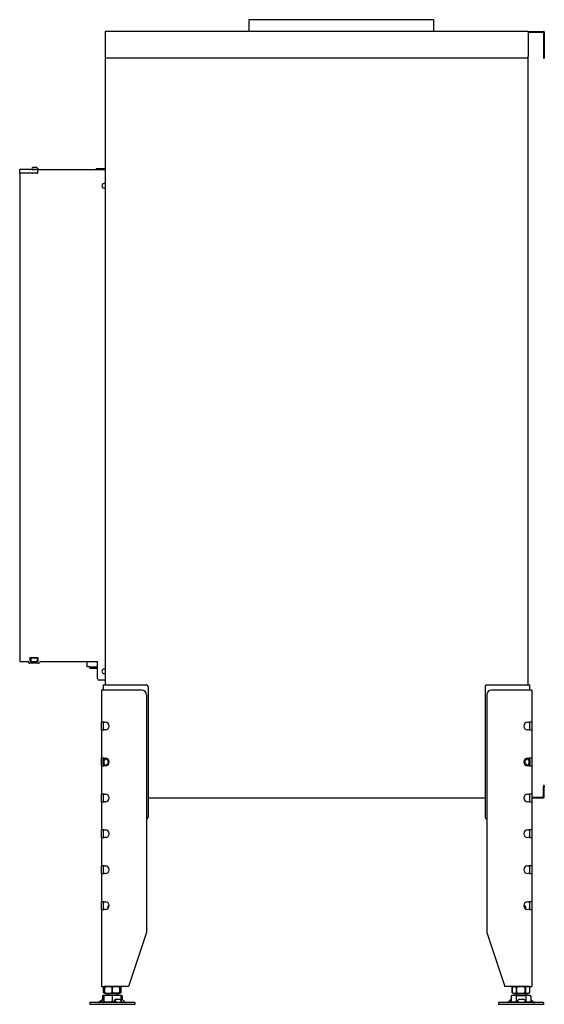
# Model space of a CAD drawing. Units: millimetres. Extents: x 1400 to 4468, y 1159 to 3257.
# Drawn here: x 1400 to 1984, y 2160 to 3257 of the extents above; entities that cross this region are included whole.
import ezdxf

# ---------------------------------------------------------------- set-up
doc = ezdxf.new("R2010")
doc.units = ezdxf.units.MM
doc.layers.add('Visible Edges(westland)', color=7, linetype='Continuous', lineweight=25)

msp = doc.modelspace()

# ---------------------------------------------------------------- linework, layer by layer
at = {"layer": 'Visible Edges(westland)'}
for p, q in [((1860.7, 3256.8), (1655.2, 3256.8)), ((1655.2, 3256.8), (1655.2, 3243.8)), ((1860.7, 3256.8), (1860.7, 3243.8)), ((1495, 3242.8), (1495, 3215.8)), ((1966, 3243.8), (1496, 3243.8)), ((1966, 3242.8), (1966, 3243.8)), ((1966, 3243.8), (1983, 3243.8)), ((1966, 3242.8), (1966, 3215.8)), ((1966, 3242.8), (1983, 3242.8)), ((1983, 3242.8), (1983, 3215.8)), ((1984, 3242.8), (1984, 3215.8)), ((1495, 3215.8), (1495, 2515.8)), ((1966, 2515.8), (1966, 3215.8)), ((1983, 3215.8), (1983, 3213.8)), ((1984, 3215.8), (1984, 3213.8)), ((1964, 3213.8), (1497, 3213.8)), ((1983, 3213.8), (1984, 3213.8)), ((1411.8, 3089.8), (1400, 3089.8)), ((1400, 3085.8), (1400, 3089.8)), ((1411.8, 3085.8), (1400, 3085.8)), ((1400, 3085.8), (1400, 2541.8)), ((1411.8, 3085.8), (1400, 3085.8)), ((1411.8, 3089.8), (1412.5, 3089.8)), ((1412.5, 3085.8), (1411.8, 3085.8)), ((1413.9, 3089.8), (1412.5, 3089.8)), ((1413.9, 3085.8), (1412.5, 3085.8)), ((1413.9, 3089.8), (1414.6, 3089.8)), ((1413.9, 3085.8), (1414.6, 3085.8)), ((1418.8, 3092.1), (1414.5, 3092.1)), ((1414.5, 3090.1), (1417.5, 3090.1)), ((1419.2, 3089.8), (1414.6, 3089.8)), ((1419.2, 3085.8), (1414.6, 3085.8)), ((1417.5, 3089.8), (1417.5, 3090.1)), ((1419.2, 3089.8), (1420.2, 3089.8)), ((1419.2, 3085.8), (1420.2, 3085.8)), ((1421.2, 3090.1), (1419.5, 3091.8)), ((1420.2, 3085.8), (1420.2, 3089.8)), ((1421.9, 3089.8), (1495, 3089.8)), ((1485, 3089.8), (1485, 3090.8)), ((1487, 3090.8), (1485, 3090.8)), ((1495, 3090.8), (1487, 3090.8)), ((1495, 3074.3), (1494, 3074.3)), ((1494, 3069.3), (1495, 3069.3)), ((1411.6, 2541.8), (1411.6, 2546.3)), ((1411.6, 2546.3), (1420.3, 2546.3)), ((1412.2, 2545.8), (1411.6, 2545.8)), ((1412.2, 2545.8), (1413.2, 2545.8)), ((1412.2, 2545.8), (1412.2, 2541.8)), ((1413.2, 2545.8), (1418.7, 2545.8)), ((1418.7, 2545.8), (1419.7, 2545.8)), ((1420.3, 2545.8), (1419.7, 2545.8)), ((1419.7, 2541.8), (1419.7, 2545.8)), ((1420.3, 2546.3), (1420.3, 2541.8)), ((1400, 2541.8), (1409, 2541.8)), ((1421, 2539.8), (1411, 2539.8)), ((1412.2, 2541.8), (1411.6, 2541.8)), ((1412.2, 2541.8), (1413.2, 2541.8)), ((1413.2, 2541.8), (1418.7, 2541.8)), ((1418.7, 2541.8), (1419.7, 2541.8)), ((1420.3, 2541.8), (1419.7, 2541.8)), ((1423, 2541.8), (1486.5, 2541.8)), ((1475, 2535.8), (1475, 2541.8)), ((1478, 2535.8), (1475, 2535.8)), ((1478, 2535.8), (1486.5, 2535.8)), ((1478, 2535.8), (1478, 2533.8)), ((1486.5, 2522.8), (1486.5, 2541.8)), ((1486.5, 2533.8), (1478, 2533.8)), ((1495, 2533.3), (1494, 2533.3)), ((1494, 2528.3), (1495, 2528.3)), ((1495, 2520.8), (1488.5, 2520.8)), ((1493, 2515.8), (1497, 2515.8)), ((1493, 2515.8), (1493, 2509.8)), ((1497, 2515.8), (1541, 2515.8)), ((1543, 2513.8), (1543, 2368.3)), ((1918, 2513.8), (1918, 2368.3)), ((1920, 2515.8), (1964, 2515.8)), ((1964, 2515.8), (1968, 2515.8)), ((1968, 2509.8), (1968, 2515.8)), ((1491, 2509.8), (1491, 2474.1)), ((1494, 2509.8), (1491, 2509.8)), ((1536, 2509.8), (1494, 2509.8)), ((1541, 2504.8), (1541, 2239.8)), ((1920, 2504.8), (1920, 2239.8)), ((1967, 2509.8), (1925, 2509.8)), ((1970, 2509.8), (1967, 2509.8)), ((1970, 2509.8), (1970, 2474.1)), ((1494, 2474.1), (1491, 2474.1)), ((1491, 2465.6), (1491, 2474.1)), ((1493, 2474.1), (1493, 2473.8)), ((1493, 2473.8), (1493, 2465.9)), ((1494, 2474.1), (1495.4, 2474.1)), ((1965.5, 2474.1), (1967, 2474.1)), ((1970, 2474.1), (1967, 2474.1)), ((1968, 2473.8), (1968, 2474.1)), ((1968, 2465.9), (1968, 2473.8)), ((1970, 2474.1), (1970, 2465.6)), ((1491, 2465.6), (1491, 2434.1)), ((1491, 2465.6), (1494, 2465.6)), ((1493, 2465.9), (1493, 2465.6)), ((1495.4, 2465.6), (1494, 2465.6)), ((1967, 2465.6), (1965.5, 2465.6)), ((1967, 2465.6), (1970, 2465.6)), ((1968, 2465.6), (1968, 2465.9)), ((1970, 2465.6), (1970, 2434.1)), ((1494, 2434.1), (1491, 2434.1)), ((1491, 2425.6), (1491, 2434.1)), ((1491, 2425.6), (1491, 2394.1)), ((1491, 2425.6), (1494, 2425.6)), ((1493, 2434.1), (1493, 2433.8)), ((1493, 2433.8), (1493, 2432.7)), ((1493, 2427), (1493, 2432.7)), ((1493, 2427), (1493, 2425.9)), ((1493, 2425.9), (1493, 2425.6)), ((1494, 2434.1), (1495.4, 2434.1)), ((1495.4, 2425.6), (1494, 2425.6)), ((1965.5, 2434.1), (1967, 2434.1)), ((1967, 2425.6), (1965.5, 2425.6)), ((1970, 2434.1), (1967, 2434.1)), ((1967, 2425.6), (1970, 2425.6)), ((1968, 2433.8), (1968, 2434.1)), ((1968, 2432.7), (1968, 2433.8)), ((1968, 2432.7), (1968, 2427)), ((1968, 2425.9), (1968, 2427)), ((1968, 2425.6), (1968, 2425.9)), ((1970, 2434.1), (1970, 2425.6)), ((1970, 2425.6), (1970, 2394.1)), ((1984, 2403.8), (1983, 2403.8)), ((1983, 2403.8), (1983, 2401.8)), ((1984, 2403.8), (1984, 2401.8)), ((1491, 2385.6), (1491, 2394.1)), ((1494, 2394.1), (1491, 2394.1)), ((1493, 2394.1), (1493, 2393.8)), ((1493, 2393.8), (1493, 2385.9)), ((1494, 2394.1), (1495.4, 2394.1)), ((1965.5, 2394.1), (1967, 2394.1)), ((1970, 2394.1), (1967, 2394.1)), ((1968, 2393.8), (1968, 2394.1)), ((1968, 2385.9), (1968, 2393.8)), ((1970, 2394.1), (1970, 2385.6)), ((1983, 2390.8), (1983, 2401.8)), ((1984, 2390.8), (1984, 2401.8)), ((1491, 2385.6), (1491, 2354.1)), ((1491, 2385.6), (1494, 2385.6)), ((1493, 2385.9), (1493, 2385.6)), ((1495.4, 2385.6), (1494, 2385.6)), ((1543, 2389.8), (1918, 2389.8)), ((1967, 2385.6), (1965.5, 2385.6)), ((1967, 2385.6), (1970, 2385.6)), ((1968, 2385.6), (1968, 2385.9)), ((1970, 2390.8), (1983, 2390.8)), ((1970, 2389.8), (1983, 2389.8)), ((1970, 2385.6), (1970, 2354.1)), ((1491, 2345.6), (1491, 2354.1)), ((1494, 2354.1), (1491, 2354.1)), ((1493, 2354.1), (1493, 2345.6)), ((1494, 2354.1), (1495.4, 2354.1)), ((1965.5, 2354.1), (1967, 2354.1)), ((1970, 2354.1), (1967, 2354.1)), ((1968, 2345.6), (1968, 2354.1)), ((1970, 2354.1), (1970, 2345.6)), ((1491, 2345.6), (1491, 2314.1)), ((1491, 2345.6), (1494, 2345.6)), ((1495.4, 2345.6), (1494, 2345.6)), ((1967, 2345.6), (1965.5, 2345.6)), ((1967, 2345.6), (1970, 2345.6)), ((1970, 2345.6), (1970, 2314.1)), ((1491, 2305.6), (1491, 2314.1)), ((1494, 2314.1), (1491, 2314.1)), ((1491, 2305.6), (1491, 2274.1)), ((1491, 2305.6), (1494, 2305.6)), ((1493, 2314.1), (1493, 2305.6)), ((1494, 2314.1), (1495.4, 2314.1)), ((1495.4, 2305.6), (1494, 2305.6)), ((1965.5, 2314.1), (1967, 2314.1)), ((1967, 2305.6), (1965.5, 2305.6)), ((1970, 2314.1), (1967, 2314.1)), ((1967, 2305.6), (1970, 2305.6)), ((1968, 2305.6), (1968, 2314.1)), ((1970, 2314.1), (1970, 2305.6)), ((1970, 2305.6), (1970, 2274.1)), ((1491, 2265.6), (1491, 2274.1)), ((1494, 2274.1), (1491, 2274.1)), ((1493, 2274.1), (1493, 2265.6)), ((1494, 2274.1), (1495.4, 2274.1)), ((1965.5, 2274.1), (1967, 2274.1)), ((1970, 2274.1), (1967, 2274.1)), ((1968, 2265.6), (1968, 2274.1)), ((1970, 2274.1), (1970, 2265.6)), ((1491, 2265.6), (1491, 2179.8)), ((1491, 2265.6), (1494, 2265.6)), ((1495.4, 2265.6), (1494, 2265.6)), ((1499, 2269.8), (1498, 2268.8)), ((1499.5, 2268.8), (1498, 2268.8)), ((1498, 2268.8), (1498, 2266.4)), ((1499.7, 2269.8), (1499, 2269.8)), ((1962, 2269.8), (1961.3, 2269.8)), ((1963, 2268.8), (1961.4, 2268.8)), ((1962, 2269.8), (1963, 2268.8)), ((1963, 2268.8), (1963, 2266.4)), ((1967, 2265.6), (1965.5, 2265.6)), ((1967, 2265.6), (1970, 2265.6)), ((1970, 2265.6), (1970, 2179.8)), ((1541, 2239.8), (1521, 2179.8)), ((1920, 2239.8), (1940, 2179.8)), ((1491, 2179.8), (1494, 2179.8)), ((1494.5, 2179.5), (1493.2, 2178.8)), ((1493.2, 2178.8), (1493.2, 2178.8)), ((1493.2, 2178.8), (1493.2, 2172.8)), ((1493.2, 2172.8), (1493.2, 2178.8)), ((1493.2, 2172.8), (1493.2, 2172.8)), ((1494.5, 2172.2), (1493.2, 2172.8)), ((1521, 2179.8), (1494, 2179.8)), ((1495.2, 2179.8), (1494.5, 2179.5)), ((1494.5, 2178.8), (1494.5, 2179.5)), ((1494.5, 2178.8), (1494.5, 2178.8)), ((1494.5, 2178.8), (1494.5, 2172.8)), ((1494.5, 2172.8), (1494.5, 2178.8)), ((1494.5, 2172.2), (1494.5, 2172.8)), ((1494.5, 2172.8), (1494.5, 2172.8)), ((1495.2, 2171.8), (1494.5, 2172.2)), ((1502.9, 2178.8), (1503, 2178.8)), ((1502.9, 2172.8), (1502.9, 2178.8)), ((1502.9, 2172.8), (1503, 2172.8)), ((1503, 2178.8), (1503, 2172.8)), ((1510.8, 2179.8), (1511.5, 2179.5)), ((1510.8, 2171.8), (1511.5, 2172.2)), ((1511.4, 2178.8), (1511.5, 2178.8)), ((1511.4, 2172.8), (1511.4, 2178.8)), ((1511.4, 2172.8), (1511.5, 2172.8)), ((1511.5, 2179.5), (1512.8, 2178.8)), ((1511.5, 2179.5), (1511.5, 2178.8)), ((1511.5, 2178.8), (1511.5, 2172.8)), ((1511.5, 2172.2), (1512.8, 2172.8)), ((1511.5, 2172.8), (1511.5, 2172.2)), ((1512.8, 2178.8), (1512.8, 2178.8)), ((1512.8, 2172.8), (1512.8, 2178.8)), ((1512.8, 2172.8), (1512.8, 2178.8)), ((1512.8, 2172.8), (1512.8, 2172.8)), ((1967, 2179.8), (1940, 2179.8)), ((1950.2, 2179.8), (1948.2, 2178.8)), ((1948.2, 2178.8), (1948.2, 2178.8)), ((1948.2, 2178.8), (1948.2, 2172.8)), ((1948.2, 2172.8), (1948.2, 2178.8)), ((1948.2, 2172.8), (1948.2, 2172.8)), ((1950.2, 2171.8), (1948.2, 2172.8)), ((1953, 2178.8), (1953.1, 2178.8)), ((1953, 2172.8), (1953, 2178.8)), ((1953, 2172.8), (1953.1, 2172.8)), ((1953.1, 2178.8), (1953.1, 2172.8)), ((1962.8, 2178.8), (1962.9, 2178.8)), ((1962.8, 2172.8), (1962.8, 2178.8)), ((1962.8, 2172.8), (1962.9, 2172.8)), ((1962.9, 2178.8), (1962.9, 2172.8)), ((1965.8, 2179.8), (1967.8, 2178.8)), ((1965.8, 2171.8), (1967.8, 2172.8)), ((1967, 2179.8), (1970, 2179.8)), ((1967.8, 2178.8), (1967.8, 2178.8)), ((1967.8, 2172.8), (1967.8, 2178.8)), ((1967.8, 2172.8), (1967.8, 2178.8)), ((1967.8, 2172.8), (1967.8, 2172.8)), ((1528, 2161.8), (1478, 2161.8)), ((1478, 2161.8), (1478, 2159.8)), ((1491.3, 2164.4), (1488.6, 2162.1)), ((1489, 2162.1), (1491.8, 2164.4)), ((1491.2, 2164.4), (1490.5, 2163.7)), ((1491.8, 2161.8), (1493, 2162.9)), ((1493.5, 2169.8), (1492, 2169.3)), ((1492, 2169.3), (1492, 2165)), ((1492.5, 2165.1), (1492.2, 2165.1)), ((1493.5, 2165.1), (1492.5, 2165.1)), ((1493.5, 2163.9), (1492.5, 2165.1)), ((1493.2, 2162.1), (1493.5, 2162.3)), ((1512.4, 2169.8), (1493.5, 2169.8)), ((1493.5, 2169.8), (1493.5, 2169.3)), ((1493.5, 2169.8), (1493.5, 2169.8)), ((1493.5, 2169.3), (1493.5, 2162.8)), ((1493.5, 2162.1), (1493.5, 2162.8)), ((1494, 2161.8), (1493.5, 2162.1)), ((1495.2, 2171.8), (1510.8, 2171.8)), ((1498, 2171.8), (1498, 2169.8)), ((1503, 2169.3), (1503, 2162.8)), ((1505.1, 2163.3), (1505.8, 2164.8)), ((1505.2, 2162.9), (1505.8, 2161.8)), ((1505.9, 2164.4), (1507.4, 2162.1)), ((1511.3, 2165.1), (1506.3, 2165.1)), ((1508, 2171.8), (1508, 2169.8)), ((1512.4, 2169.8), (1512.5, 2169.8)), ((1512.5, 2169.8), (1513.9, 2169.3)), ((1512.5, 2169.8), (1512.5, 2169.3)), ((1512.5, 2169.3), (1512.5, 2164.5)), ((1513.8, 2165.1), (1512.5, 2165.1)), ((1514.1, 2162.1), (1512.6, 2164.4)), ((1513.9, 2169.3), (1513.9, 2165)), ((1517.5, 2162.1), (1515, 2164.4)), ((1528, 2161.8), (1528, 2159.8)), ((1983, 2161.8), (1933, 2161.8)), ((1933, 2161.8), (1933, 2159.8)), ((1943.5, 2162.1), (1946, 2164.4)), ((1946, 2161.8), (1947, 2162.8)), ((1948.5, 2169.8), (1947, 2169.3)), ((1947, 2169.3), (1947, 2162.8)), ((1949, 2161.8), (1947, 2162.8)), ((1967.4, 2169.8), (1948.5, 2169.8)), ((1950.2, 2171.8), (1965.8, 2171.8)), ((1952.5, 2169.3), (1952.5, 2162.8)), ((1953, 2171.8), (1953, 2169.8)), ((1954.5, 2162.9), (1954.6, 2164.5)), ((1954.5, 2162.9), (1954.6, 2161.8)), ((1954.6, 2164.4), (1954.7, 2162.1)), ((1961.5, 2165.1), (1955.5, 2165.1)), ((1962.7, 2162.1), (1962.6, 2164.4)), ((1963, 2171.8), (1963, 2169.8)), ((1963.5, 2169.3), (1963.5, 2162.8)), ((1966.9, 2161.8), (1968.9, 2162.8)), ((1967.4, 2169.8), (1968.9, 2169.3)), ((1968.8, 2162.8), (1969.7, 2161.8)), ((1968.9, 2169.3), (1968.9, 2162.8)), ((1969.7, 2164.4), (1972.1, 2162.1)), ((1970.4, 2163.7), (1972.4, 2162.1)), ((1983, 2161.8), (1983, 2159.8)), ((1528, 2159.8), (1478, 2159.8)), ((1983, 2159.8), (1933, 2159.8))]:
    msp.add_line(p, q, dxfattribs=at)
for centre, radius, start, end in [((1496, 3242.8), 1, 90, 180), ((1983, 3242.8), 1, 0, 90), ((1497, 3215.8), 2, 180, 270), ((1964, 3215.8), 2, 270, 0), ((1414.5, 3091.1), 1, 90, 270), ((1418.8, 3091.1), 1, 45, 90), ((1421.9, 3090.8), 1, 225, 270), ((1494, 3071.8), 2.5, 90, 270), ((1409, 2540.8), 1, 0, 90), ((1411, 2540.8), 1, 180, 270), ((1421, 2540.8), 1, 270, 0), ((1423, 2540.8), 1, 90, 180), ((1494, 2530.8), 2.5, 90, 270), ((1488.5, 2522.8), 2, 180, 270), ((1541, 2513.8), 2, 0, 90), ((1920, 2513.8), 2, 90, 180), ((1536, 2504.8), 5, 0, 90), ((1925, 2504.8), 5, 90, 180), ((1495.4, 2469.8), 4.25, 270, 90), ((1965.5, 2469.8), 4.25, 90, 270), ((1495.4, 2429.8), 4.25, 270, 90), ((1965.5, 2429.8), 4.25, 90, 270), ((1495.4, 2389.8), 4.25, 270, 90), ((1965.5, 2389.8), 4.25, 90, 270), ((1983, 2390.8), 1, 270, 0), ((1541, 2368.3), 2, 270, 0), ((1920, 2368.3), 2, 180, 270), ((1495.4, 2349.8), 4.25, 270, 90), ((1965.5, 2349.8), 4.25, 90, 270), ((1495.4, 2309.8), 4.25, 270, 90), ((1965.5, 2309.8), 4.25, 90, 270), ((1495.4, 2269.8), 4.25, 270, 90), ((1965.5, 2269.8), 4.25, 90, 270)]:
    msp.add_arc(centre, radius, start, end, dxfattribs=at)
for centre, major_axis, ratio, start_param, end_param in [((1497, 2429.8), (-3.7, 3.7), 0.414214, 5.105088, 6.675884), ((1497, 2429.8), (3.7, 3.7), 0.414214, 2.748894, 4.31969), ((1496.5, 2429.8), (0, 4), 0.707107, 0.390143, 2.75145), ((1493, 2429.8), (-5.66, 0), 0.707107, 2.356194, 3.926991), ((1968, 2429.8), (5.66, 0), 0.707107, 2.356194, 3.926991), ((1964, 2429.8), (-3.7, -3.7), 0.414214, 2.748894, 4.31969), ((1964, 2429.8), (3.7, -3.7), 0.414214, 5.105088, 6.675884), ((1964.4, 2429.8), (0, -4), 0.707107, 0.390143, 2.75145), ((1487.9, 2162.8), (0, -1), 0.998599, 0, 0.698132), ((1488.3, 2162.8), (0, -1), 0.998599, 0, 0.698132), ((1491.8, 2164.4), (-0.818, -0.575), 0.350396, 4.139512, 5.174514), ((1491.4, 2164.4), (0.766, 0.642), 0.034008, 0.040564, 1.611361), ((1491.7, 2164.4), (0.766, 0.642), 0.034008, 4.752953, 6.323749), ((1492.7, 2162.8), (0, -1), 0.838359, 0, 0.698132), ((1493, 2162.9), (0.766, 0.642), 0.034008, 4.752953, 5.355969), ((1506, 2162.9), (-0.909, 0.416), 0.538887, 0, 0.703799), ((1506.7, 2164.4), (-0.909, 0.416), 0.538887, 5.416188, 6.986985), ((1507.7, 2162.8), (0, -1), 0.545119, 5.585054, 6.283185), ((1511.7, 2164.4), (-0.909, 0.416), 0.538887, 3.845392, 5.416188), ((1514.5, 2164.4), (-0.801, 0.599), 0.291492, 4.340735, 5.911532), ((1514.4, 2162.8), (0, -1), 0.545119, 5.585054, 6.283185), ((1518, 2162.8), (0, -1), 0.891266, 5.585054, 6.283185), ((1942.9, 2162.8), (0, -1), 0.891266, 0, 0.698132), ((1946.4, 2164.4), (0.801, 0.599), 0.291492, 0.566132, 1.94245), ((1955.5, 2162.9), (-0.999, 0.044), 0.641887, 0, 0.069053), ((1955.6, 2164.4), (-0.999, 0.044), 0.641887, 4.781442, 6.352238), ((1954.8, 2162.8), (0, -1), 0.052908, 5.585054, 6.283185), ((1961.6, 2164.4), (0.999, -0.044), 0.641887, 0.069053, 1.639849), ((1962.8, 2162.8), (0, -1), 0.052908, 5.585054, 6.283185), ((1969.2, 2164.4), (0.818, -0.575), 0.350396, 1.108671, 2.116191), ((1972.6, 2162.8), (0, -1), 0.838359, 5.585054, 6.283185), ((1973, 2162.8), (0, -1), 0.998599, 5.585054, 6.283185)]:
    msp.add_ellipse(centre, major_axis=major_axis, ratio=ratio, start_param=start_param, end_param=end_param, dxfattribs=at)
for points, knots in [([(1494.5, 2179.3), (1494.4, 2179.3), (1494.4, 2179.3), (1494, 2179.2), (1493.6, 2179), (1493.2, 2178.8)], [0.015791481, 0.015791481, 0.015791481, 0.015791481, 0.01597217, 0.01597217, 0.018436944, 0.018436944, 0.018436944, 0.018436944]), ([(1494.5, 2172.3), (1494.4, 2172.3), (1494.4, 2172.4), (1494, 2172.5), (1493.6, 2172.6), (1493.2, 2172.8)], [0.015791591, 0.015791591, 0.015791591, 0.015791591, 0.01597217, 0.01597217, 0.018436944, 0.018436944, 0.018436944, 0.018436944]), ([(1502.9, 2178.8), (1502.3, 2179), (1501.6, 2179.2), (1500.2, 2179.4), (1499.5, 2179.5), (1498.4, 2179.5), (1498, 2179.5), (1497.3, 2179.4), (1497, 2179.4), (1495.9, 2179.2), (1495.2, 2179), (1494.5, 2178.8)], [0.000000817, 0.000000817, 0.000000817, 0.000000817, 0.002446336, 0.002446336, 0.004891854, 0.004891854, 0.006114614, 0.006114614, 0.007337373, 0.007337373, 0.009782891, 0.009782891, 0.009782891, 0.009782891]), ([(1494.5, 2172.8), (1495.2, 2172.6), (1495.9, 2172.5), (1497.3, 2172.3), (1498, 2172.2), (1499.1, 2172.2), (1499.4, 2172.2), (1500.1, 2172.3), (1500.5, 2172.3), (1501.5, 2172.5), (1502.2, 2172.6), (1502.9, 2172.8)], [0.000000477, 0.000000477, 0.000000477, 0.000000477, 0.002445996, 0.002445996, 0.004891515, 0.004891515, 0.006114275, 0.006114275, 0.007337034, 0.007337034, 0.009782554, 0.009782554, 0.009782554, 0.009782554]), ([(1511.4, 2178.8), (1510.8, 2179), (1510, 2179.2), (1508.6, 2179.4), (1507.9, 2179.5), (1506.5, 2179.5), (1505.8, 2179.4), (1504.4, 2179.2), (1503.7, 2179), (1503, 2178.8)], [0.008577849, 0.008577849, 0.008577849, 0.008577849, 0.011042623, 0.011042623, 0.013507396, 0.013507396, 0.01597217, 0.01597217, 0.018436944, 0.018436944, 0.018436944, 0.018436944]), ([(1511.4, 2172.8), (1510.8, 2172.6), (1510, 2172.5), (1508.6, 2172.3), (1507.9, 2172.2), (1506.5, 2172.2), (1505.8, 2172.3), (1504.4, 2172.5), (1503.7, 2172.6), (1503, 2172.8)], [0.008577849, 0.008577849, 0.008577849, 0.008577849, 0.011042623, 0.011042623, 0.013507396, 0.013507396, 0.01597217, 0.01597217, 0.018436944, 0.018436944, 0.018436944, 0.018436944]), ([(1512.8, 2178.8), (1512.4, 2179), (1512, 2179.2), (1511.5, 2179.3), (1511.5, 2179.3), (1511.5, 2179.3)], [0.000000817, 0.000000817, 0.000000817, 0.000000817, 0.002446336, 0.002446336, 0.002632509, 0.002632509, 0.002632509, 0.002632509]), ([(1511.5, 2172.3), (1511.5, 2172.3), (1511.5, 2172.4), (1512, 2172.5), (1512.4, 2172.6), (1512.8, 2172.8)], [0.007174405, 0.007174405, 0.007174405, 0.007174405, 0.007337034, 0.007337034, 0.009782554, 0.009782554, 0.009782554, 0.009782554]), ([(1948.2, 2178.8), (1948.6, 2179), (1949, 2179.2), (1949.8, 2179.4), (1950.2, 2179.5), (1951, 2179.5), (1951.4, 2179.4), (1952.3, 2179.2), (1952.7, 2179), (1953, 2178.8)], [0.008577849, 0.008577849, 0.008577849, 0.008577849, 0.011042623, 0.011042623, 0.013507396, 0.013507396, 0.01597217, 0.01597217, 0.018436944, 0.018436944, 0.018436944, 0.018436944]), ([(1948.2, 2172.8), (1948.6, 2172.6), (1949, 2172.5), (1949.8, 2172.3), (1950.2, 2172.2), (1951, 2172.2), (1951.4, 2172.3), (1952.3, 2172.5), (1952.7, 2172.6), (1953, 2172.8)], [0.008577849, 0.008577849, 0.008577849, 0.008577849, 0.011042623, 0.011042623, 0.013507396, 0.013507396, 0.01597217, 0.01597217, 0.018436944, 0.018436944, 0.018436944, 0.018436944]), ([(1962.8, 2178.8), (1962, 2179), (1961.2, 2179.2), (1959.6, 2179.4), (1958.8, 2179.5), (1957.6, 2179.5), (1957.2, 2179.5), (1956.4, 2179.4), (1955.9, 2179.4), (1954.7, 2179.2), (1953.9, 2179), (1953.1, 2178.8)], [0.000000477, 0.000000477, 0.000000477, 0.000000477, 0.002445996, 0.002445996, 0.004891515, 0.004891515, 0.006114275, 0.006114275, 0.007337034, 0.007337034, 0.009782554, 0.009782554, 0.009782554, 0.009782554]), ([(1953.1, 2172.8), (1953.9, 2172.6), (1954.7, 2172.5), (1956.3, 2172.3), (1957.1, 2172.2), (1958.4, 2172.2), (1958.8, 2172.2), (1959.6, 2172.3), (1960, 2172.3), (1961.2, 2172.5), (1962, 2172.6), (1962.8, 2172.8)], [0.000000817, 0.000000817, 0.000000817, 0.000000817, 0.002446336, 0.002446336, 0.004891854, 0.004891854, 0.006114614, 0.006114614, 0.007337373, 0.007337373, 0.009782891, 0.009782891, 0.009782891, 0.009782891]), ([(1967.8, 2178.8), (1967.4, 2179), (1967, 2179.2), (1966.2, 2179.4), (1965.8, 2179.5), (1965.1, 2179.5), (1964.9, 2179.5), (1964.5, 2179.4), (1964.3, 2179.4), (1963.7, 2179.2), (1963.3, 2179), (1962.9, 2178.8)], [0.000000817, 0.000000817, 0.000000817, 0.000000817, 0.002446336, 0.002446336, 0.004891854, 0.004891854, 0.006114614, 0.006114614, 0.007337373, 0.007337373, 0.009782891, 0.009782891, 0.009782891, 0.009782891]), ([(1962.9, 2172.8), (1963.3, 2172.6), (1963.7, 2172.5), (1964.5, 2172.3), (1964.9, 2172.2), (1965.5, 2172.2), (1965.7, 2172.2), (1966.1, 2172.3), (1966.3, 2172.3), (1967, 2172.5), (1967.4, 2172.6), (1967.8, 2172.8)], [0.000000477, 0.000000477, 0.000000477, 0.000000477, 0.002445996, 0.002445996, 0.004891515, 0.004891515, 0.006114275, 0.006114275, 0.007337034, 0.007337034, 0.009782554, 0.009782554, 0.009782554, 0.009782554]), ([(1493.5, 2169.7), (1493.4, 2169.7), (1493.4, 2169.7), (1492.9, 2169.6), (1492.5, 2169.5), (1492, 2169.3)], [0.008031171, 0.008031171, 0.008031171, 0.008031171, 0.008227472, 0.008227472, 0.010969886, 0.010969886, 0.010969886, 0.010969886]), ([(1503, 2169.3), (1502.2, 2169.5), (1501.4, 2169.6), (1499.8, 2169.8), (1498.2, 2169.9), (1496.6, 2169.8), (1495.1, 2169.6), (1494.3, 2169.5), (1493.5, 2169.3)], [0.00000023, 0.00000023, 0.00000023, 0.00000023, 0.00274264, 0.00274264, 0.00548506, 0.00822747, 0.00822747, 0.01096989, 0.01096989, 0.01096989, 0.01096989]), ([(1503, 2162.8), (1502.2, 2162.6), (1501.4, 2162.4), (1499.8, 2162.2), (1499, 2162.1), (1497.8, 2162.1), (1497.4, 2162.1), (1496.6, 2162.2), (1496.2, 2162.2), (1495, 2162.4), (1494.3, 2162.6), (1493.5, 2162.8)], [0.00000023, 0.00000023, 0.00000023, 0.00000023, 0.00275048, 0.00275048, 0.00550072, 0.00550072, 0.00687584, 0.00687584, 0.00825096, 0.00825096, 0.0110012, 0.0110012, 0.0110012, 0.0110012]), ([(1512.5, 2169.3), (1511.7, 2169.5), (1510.9, 2169.6), (1509.3, 2169.8), (1507.7, 2169.9), (1506.1, 2169.8), (1504.6, 2169.6), (1503.8, 2169.5), (1503, 2169.3)], [0.00000023, 0.00000023, 0.00000023, 0.00000023, 0.00274264, 0.00274264, 0.00548506, 0.00822747, 0.00822747, 0.01096989, 0.01096989, 0.01096989, 0.01096989]), ([(1505.6, 2162.3), (1505.5, 2162.3), (1505.4, 2162.3), (1504.5, 2162.4), (1503.8, 2162.6), (1503, 2162.8)], [0.008014054, 0.008014054, 0.008014054, 0.008014054, 0.008250962, 0.008250962, 0.011001204, 0.011001204, 0.011001204, 0.011001204]), ([(1513.9, 2169.3), (1513.5, 2169.5), (1513, 2169.6), (1512.5, 2169.7), (1512.5, 2169.7), (1512.5, 2169.7)], [0.000000231, 0.000000231, 0.000000231, 0.000000231, 0.002742645, 0.002742645, 0.002938946, 0.002938946, 0.002938946, 0.002938946]), ([(1952.5, 2169.3), (1952, 2169.5), (1951.6, 2169.6), (1950.7, 2169.8), (1949.7, 2169.9), (1948.8, 2169.8), (1947.9, 2169.6), (1947.5, 2169.5), (1947, 2169.3)], [0.00000023, 0.00000023, 0.00000023, 0.00000023, 0.00274264, 0.00274264, 0.00548506, 0.00822747, 0.00822747, 0.01096989, 0.01096989, 0.01096989, 0.01096989]), ([(1952.5, 2162.8), (1952, 2162.6), (1951.6, 2162.4), (1950.7, 2162.2), (1950.2, 2162.1), (1949.5, 2162.1), (1949.3, 2162.1), (1948.8, 2162.2), (1948.6, 2162.2), (1947.9, 2162.4), (1947.5, 2162.6), (1947, 2162.8)], [0.00000023, 0.00000023, 0.00000023, 0.00000023, 0.00275048, 0.00275048, 0.00550072, 0.00550072, 0.00687584, 0.00687584, 0.00825096, 0.00825096, 0.0110012, 0.0110012, 0.0110012, 0.0110012]), ([(1952.5, 2169.3), (1953.4, 2169.5), (1954.3, 2169.6), (1956.2, 2169.8), (1957.1, 2169.8), (1958.9, 2169.8), (1959.8, 2169.8), (1961.6, 2169.6), (1962.5, 2169.5), (1963.5, 2169.3)], [0.00927602, 0.00927602, 0.00927602, 0.00927602, 0.01204463, 0.01204463, 0.01481325, 0.01481325, 0.01758187, 0.01758187, 0.02035048, 0.02035048, 0.02035048, 0.02035048]), ([(1968.9, 2169.3), (1968.5, 2169.5), (1968, 2169.6), (1967.1, 2169.8), (1966.2, 2169.9), (1965.3, 2169.8), (1964.4, 2169.6), (1963.9, 2169.5), (1963.5, 2169.3)], [0.00000023, 0.00000023, 0.00000023, 0.00000023, 0.00274264, 0.00274264, 0.00548506, 0.00822747, 0.00822747, 0.01096989, 0.01096989, 0.01096989, 0.01096989]), ([(1968.9, 2162.8), (1968.5, 2162.6), (1968, 2162.4), (1967.1, 2162.2), (1966.7, 2162.1), (1966, 2162.1), (1965.8, 2162.1), (1965.3, 2162.2), (1965.1, 2162.2), (1964.4, 2162.4), (1963.9, 2162.6), (1963.5, 2162.8)], [0.00000023, 0.00000023, 0.00000023, 0.00000023, 0.00275048, 0.00275048, 0.00550072, 0.00550072, 0.00687584, 0.00687584, 0.00825096, 0.00825096, 0.0110012, 0.0110012, 0.0110012, 0.0110012])]:
    msp.add_open_spline(points, degree=3, knots=knots, dxfattribs=at)
for points in [[(1952.5, 2162.8), (1953.2, 2162.7), (1953.9, 2162.5), (1954.5, 2162.4)], [(1962.7, 2162.7), (1962.9, 2162.7), (1963.2, 2162.8), (1963.5, 2162.8)]]:
    msp.add_open_spline(points, degree=3, dxfattribs=at)

doc.saveas('drawing.dxf')
